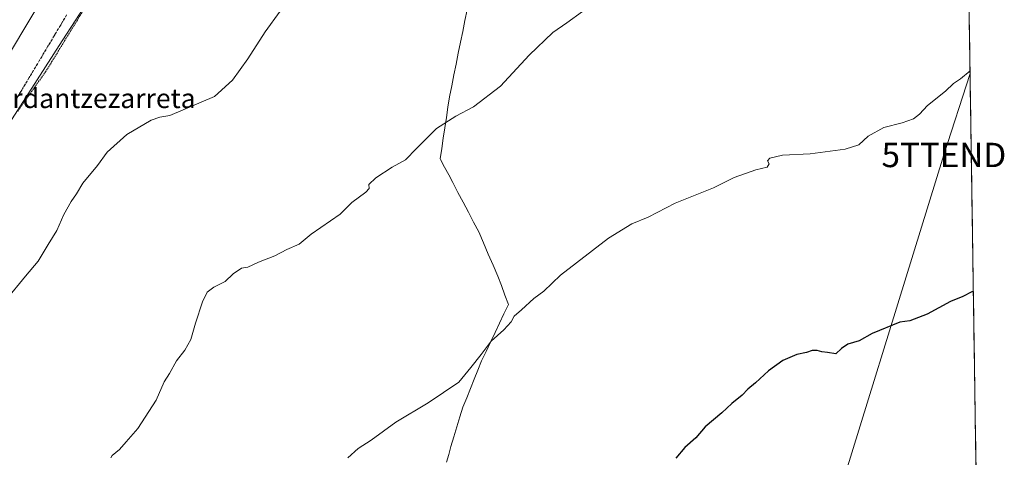
# Model space of a CAD drawing. Units: metres. Extents: x 600559 to 604010, y 4733791 to 4736155.
# Drawn here: x 603606 to 604010, y 4734096 to 4734276 of the extents above; entities that cross this region are included whole.
import ezdxf
from ezdxf.enums import TextEntityAlignment as Align

# ---------------------------------------------------------------- set-up
doc = ezdxf.new("R2010")
doc.units = ezdxf.units.M
doc.header["$MEASUREMENT"] = 0
doc.linetypes.add('TRAZOS', pattern=[0.75, 0.5, -0.25])
doc.linetypes.add('TRAZOSX2', pattern=[1.5, 1, -0.5])
doc.layers.get('0').update_dxf_attribs({"lineweight": 5})
for name, color, linetype, lineweight in [('Alambrada virtual', 2, 'TRAZOS', 0), ('Cultivos herbáceos CxS', 92, 'Continuous', 0), ('Curva de nivel maestra', 36, 'Continuous', 30), ('Curva de nivel normal', 36, 'Continuous', 0), ('Entidad de ámbito territorial', 19, 'Continuous', 0), ('Entidad de ámbito territorial CxS', 92, 'Continuous', 0), ('Municipio CxS', 142, 'Continuous', 0), ('Núcleo urbano CxS', 19, 'Continuous', 0), ('Talud superficial', 39, 'TRAZOSX2', 0), ('Tendido', 6, 'Continuous', 0), ('Texto cartográfico', 19, 'Continuous', 0), ('Torre de tendido puntual', 7, 'Continuous', 0)]:
    doc.layers.add(name, color=color, linetype=linetype, lineweight=lineweight)
doc.styles.add('Arial', font='txt', dxfattribs={"height": 0.2})

# ---------------------------------------------------------------- blocks, each defined once
blk = doc.blocks.new('*U150')
at = {"layer": 'Núcleo urbano CxS', "color": 19, "linetype": 'Continuous', "lineweight": 0}
blk.add_polyline3d([(603634.4437, 4734283.9973, 531.5929), (603623.4605, 4734267.0475, 531.7257), (603601.6559, 4734233.0087, 532.5889)], dxfattribs=at)
blk = doc.blocks.new('*U166')
at = {"layer": 'Curva de nivel normal', "color": 36, "linetype": 'Continuous', "lineweight": 0}
for points in [[(603616.04, 4734285.76, 535), (603595.38, 4734251.31, 535)], [(603600.36, 4734160.37, 535), (603608.4, 4734170.29, 535), (603613.56, 4734176.49, 535), (603617.73, 4734183.31, 535), (603621.25, 4734189.1, 535), (603624.19, 4734195.59, 535), (603627.16, 4734200.98, 535), (603629.35, 4734204.1, 535), (603631.94, 4734208.57, 535), (603637.92, 4734215.81, 535), (603641.85, 4734221.23, 535), (603649.98, 4734228.49, 535), (603660.03, 4734234.38, 535), (603663.51, 4734235.62, 535), (603667.7, 4734236.35, 535), (603686.04, 4734244.15, 535), (603693.37, 4734250.87, 535), (603699.68, 4734259.67, 535), (603706.76, 4734270.65, 535), (603712.93, 4734279.16, 535)]]:
    blk.add_polyline3d(points, dxfattribs=at)
blk = doc.blocks.new('*U174')
at = {"layer": 'Curva de nivel normal', "color": 36, "linetype": 'Continuous', "lineweight": 0}
blk.add_polyline3d([(603996.12, 4734254.65, 545), (603992.17, 4734251.33, 545), (603989.33, 4734249.47, 545), (603986, 4734246.26, 545), (603978.66, 4734240.46, 545), (603975.33, 4734236.82, 545), (603972.92, 4734234.99, 545), (603968.21, 4734233.36, 545), (603960.76, 4734231.4, 545), (603954.33, 4734227.81, 545), (603950.47, 4734224.31, 545), (603944.86, 4734222.53, 545), (603930.44, 4734220.61, 545), (603919.08, 4734220.08, 545), (603913.99, 4734218.81, 545), (603912.98, 4734217.74, 545), (603913.69, 4734216.44, 545), (603912.79, 4734215.04, 545), (603908.18, 4734213.92, 545), (603899.35, 4734210.83, 545), (603890.84, 4734206.63, 545), (603875.02, 4734200.34, 545), (603864.02, 4734194.6, 545), (603857.35, 4734191.84, 545), (603847.78, 4734185.85, 545), (603828.06, 4734170.65, 545), (603821.11, 4734164.15, 545), (603817.05, 4734161.15, 545), (603812.02, 4734156.49, 545), (603808.98, 4734153.82, 545), (603807.76, 4734151.57, 545), (603804.78, 4734148.17, 545), (603799.51, 4734143.57, 545), (603795.4, 4734138.05, 545), (603791.2, 4734132.73, 545), (603786.28, 4734126.71, 545), (603773.69, 4734118.28, 545), (603760.36, 4734110.33, 545), (603750.29, 4734102.91, 545), (603744.94, 4734099.5, 545), (603740.72, 4734095.64, 545)], dxfattribs=at)
blk = doc.blocks.new('*U175')
at = {"layer": 'Curva de nivel normal', "color": 36, "linetype": 'Continuous', "lineweight": 0}
blk.add_polyline3d([(603837.08, 4734279.13, 540), (603830.62, 4734274.47, 540), (603824.9, 4734270.47, 540), (603815.12, 4734261.06, 540), (603803.36, 4734248.32, 540), (603792.36, 4734239.88, 540), (603785.03, 4734236.09, 540), (603777.09, 4734230.92, 540), (603768.86, 4734222.81, 540), (603764.42, 4734218.1, 540), (603758.94, 4734215.05, 540), (603752.27, 4734210.74, 540), (603749.39, 4734207.94, 540), (603749.48, 4734206.32, 540), (603748.08, 4734204.77, 540), (603742.36, 4734200.51, 540), (603737.51, 4734195.81, 540), (603725.6, 4734187.57, 540), (603720.7, 4734183.44, 540), (603715.7, 4734181.2, 540), (603710.7, 4734178.6, 540), (603704.04, 4734176.02, 540), (603699.7, 4734174.02, 540), (603697.04, 4734173.52, 540), (603693.64, 4734171.3, 540), (603690.41, 4734168.1, 540), (603685.72, 4734165.82, 540), (603683.02, 4734163.7, 540), (603681.02, 4734159.74, 540), (603678.12, 4734150.96, 540), (603676.22, 4734144.22, 540), (603673.84, 4734139.82, 540), (603670.33, 4734135.45, 540), (603667.5, 4734130.33, 540), (603665.37, 4734126.89, 540), (603662.06, 4734119.28, 540), (603654.48, 4734107.63, 540), (603649.73, 4734102.13, 540), (603647.04, 4734099.06, 540), (603644.01, 4734096.57, 540), (603643.44, 4734095.62, 540)], dxfattribs=at)
blk = doc.blocks.new('*U185')
at = {"layer": 'Curva de nivel maestra', "color": 36, "linetype": 'Continuous', "lineweight": 30}
blk.add_polyline3d([(603997.485439, 4734164.062949, 550), (603996.88, 4734163.84, 550), (603993.14, 4734161.93, 550), (603988.05, 4734159.87, 550), (603978.48, 4734154.61, 550), (603971.48, 4734151.91, 550), (603967.37, 4734151.43, 550), (603955.98, 4734146.77, 550), (603950.56, 4734143.67, 550), (603945.9, 4734142.34, 550), (603943.34, 4734140.6, 550), (603941.01, 4734138.35, 550), (603937.67, 4734138.9, 550), (603935.34, 4734139.12, 550), (603933.34, 4734139.79, 550), (603931.34, 4734139.79, 550), (603929.01, 4734138.85, 550), (603925.01, 4734138.07, 550), (603919.34, 4734135.64, 550), (603913.39, 4734131.37, 550), (603908.1, 4734126.45, 550), (603904.98, 4734123.78, 550), (603902.65, 4734121.31, 550), (603898.33, 4734117.94, 550), (603894.25, 4734114.13, 550), (603887.45, 4734108.32, 550), (603883.54, 4734103.83, 550), (603879.11, 4734099.83, 550), (603875.32, 4734095.5, 550)], dxfattribs=at)
blk = doc.blocks.new('5TTEND')
blk.add_text('5TTEND', height=10).set_placement((0, 0), align=Align.MIDDLE_CENTER)

msp = doc.modelspace()

# ---------------------------------------------------------------- linework, layer by layer
at = {"layer": 'Alambrada virtual', "color": 2, "linetype": 'TRAZOS', "lineweight": 0}
msp.add_polyline3d([(603605.19, 4734238.17, 532.08), (603608.06, 4734242.2, 532), (603610.92, 4734246.22, 531.95), (603613.78, 4734250.25, 531.9), (603616.64, 4734254.27, 531.78), (603619.25, 4734258.52, 531.7), (603621.86, 4734262.77, 531.64), (603624.46, 4734267.03, 531.58), (603627.07, 4734271.28, 531.52), (603629.68, 4734275.53, 531.48), (603632.29, 4734279.78, 531.44)], dxfattribs=at)
at = {"layer": 'Cultivos herbáceos CxS', "color": 92, "linetype": 'Continuous', "lineweight": 0}
for points in [[(603986.37, 4734902.67, 526.96), (604002.34, 4733841.54, 566.79), (603279.97, 4733830.83, 550.49)], [(603986.37, 4734902.67, 526.96), (604002.34, 4733841.54, 566.79)], [(603601.66, 4734233.01, 532.59), (603623.46, 4734267.05, 531.73), (603634.44, 4734284, 531.59)], [(603634.44, 4734284, 531.59), (603623.46, 4734267.05, 531.73), (603601.66, 4734233.01, 532.59)]]:
    msp.add_polyline3d(points, dxfattribs=at)
at = {"layer": 'Entidad de ámbito territorial', "color": 19, "linetype": 'Continuous', "lineweight": 0}
msp.add_polyline3d([(603789.7, 4734279.82, 538.21), (603788.79, 4734275.34, 538.37), (603787.88, 4734270.87, 538.54), (603786.97, 4734266.4, 538.71), (603786.07, 4734261.93, 538.85), (603785.16, 4734257.46, 538.96), (603784.25, 4734252.98, 539.11), (603783.35, 4734248.51, 539.25), (603782.44, 4734244.04, 539.44), (603781.8, 4734239.79, 539.64), (603781.17, 4734235.53, 539.87), (603780.53, 4734231.28, 540.1), (603779.89, 4734227.02, 540.3), (603779.26, 4734222.77, 540.46), (603778.62, 4734218.51, 540.59), (603778.77, 4734218.21, 540.63), (603780.44, 4734215.05, 540.99), (603782.12, 4734211.88, 541.27), (603783.79, 4734208.72, 541.49), (603785.93, 4734204.68, 541.84), (603788.06, 4734200.63, 542.09), (603790.2, 4734196.59, 542.36), (603792.33, 4734192.54, 542.62), (603794.47, 4734188.5, 542.9), (603796.42, 4734183.94, 543.23), (603798.38, 4734179.38, 543.5), (603800.33, 4734174.81, 543.77), (603802.29, 4734170.25, 543.99), (603803.74, 4734166.39, 544.17), (603805.19, 4734162.52, 544.4), (603806.64, 4734158.66, 544.68), (603804.81, 4734154.8, 544.75), (603802.97, 4734150.94, 544.79), (603801.14, 4734147.08, 544.85), (603799.31, 4734143.22, 544.92), (603797.47, 4734139.36, 544.99), (603795.64, 4734135.5, 545.05), (603794.11, 4734131.7, 545.14), (603792.58, 4734127.9, 545.27), (603791.04, 4734124.1, 545.31), (603789.51, 4734120.3, 545.44), (603787.98, 4734116.5, 545.63), (603786.75, 4734112.43, 545.84), (603785.51, 4734108.37, 545.93), (603784.28, 4734104.3, 546.03), (603783.04, 4734100.23, 546.24), (603782.11, 4734097.03, 546.34), (603781.17, 4734093.83, 546.32)], dxfattribs=at)
msp.add_polyline3d([(603789.7, 4734279.82, 538.21), (603788.79, 4734275.34, 538.37), (603787.88, 4734270.87, 538.54), (603786.97, 4734266.4, 538.71), (603786.07, 4734261.93, 538.85), (603785.16, 4734257.46, 538.96), (603784.25, 4734252.98, 539.11), (603783.35, 4734248.51, 539.25), (603782.44, 4734244.04, 539.44), (603781.8, 4734239.79, 539.64), (603781.17, 4734235.53, 539.87), (603780.53, 4734231.28, 540.1), (603779.89, 4734227.02, 540.3), (603779.26, 4734222.77, 540.46), (603778.62, 4734218.51, 540.59), (603778.77, 4734218.21, 540.63), (603780.44, 4734215.05, 540.99), (603782.12, 4734211.88, 541.27), (603783.79, 4734208.72, 541.49), (603785.93, 4734204.68, 541.84), (603788.06, 4734200.63, 542.09), (603790.2, 4734196.59, 542.36), (603792.33, 4734192.54, 542.62), (603794.47, 4734188.5, 542.9), (603796.42, 4734183.94, 543.23), (603798.38, 4734179.38, 543.5), (603800.33, 4734174.81, 543.77), (603802.29, 4734170.25, 543.99), (603803.74, 4734166.39, 544.17), (603805.19, 4734162.52, 544.4), (603806.64, 4734158.66, 544.68), (603804.81, 4734154.8, 544.75), (603802.97, 4734150.94, 544.79), (603801.14, 4734147.08, 544.85), (603799.31, 4734143.22, 544.92), (603797.47, 4734139.36, 544.99), (603795.64, 4734135.5, 545.05), (603794.11, 4734131.7, 545.14), (603792.58, 4734127.9, 545.27), (603791.04, 4734124.1, 545.31), (603789.51, 4734120.3, 545.44), (603787.98, 4734116.5, 545.63), (603786.75, 4734112.43, 545.84), (603785.51, 4734108.37, 545.93), (603784.28, 4734104.3, 546.03), (603783.04, 4734100.23, 546.24), (603782.11, 4734097.03, 546.34), (603781.17, 4734093.83, 546.32)], dxfattribs=at)
at = {"layer": 'Entidad de ámbito territorial CxS', "color": 92, "linetype": 'Continuous', "lineweight": 0}
for points in [[(603789.7, 4734279.82, 538.21), (603788.79, 4734275.34, 538.37), (603787.88, 4734270.87, 538.54), (603786.97, 4734266.4, 538.71), (603786.07, 4734261.93, 538.85), (603785.16, 4734257.46, 538.96), (603784.25, 4734252.98, 539.11), (603783.35, 4734248.51, 539.25), (603782.44, 4734244.04, 539.44), (603781.8, 4734239.79, 539.64), (603781.17, 4734235.53, 539.87), (603780.53, 4734231.28, 540.1), (603779.89, 4734227.02, 540.3), (603779.26, 4734222.77, 540.46), (603778.62, 4734218.51, 540.59), (603778.77, 4734218.21, 540.63), (603780.44, 4734215.05, 540.99), (603782.12, 4734211.88, 541.27), (603783.79, 4734208.72, 541.49), (603785.93, 4734204.68, 541.84), (603788.06, 4734200.63, 542.09), (603790.2, 4734196.59, 542.36), (603792.33, 4734192.54, 542.62), (603794.47, 4734188.5, 542.9), (603796.42, 4734183.94, 543.23), (603798.38, 4734179.38, 543.5), (603800.33, 4734174.81, 543.77), (603802.29, 4734170.25, 543.99), (603803.74, 4734166.39, 544.17), (603805.19, 4734162.52, 544.4), (603806.64, 4734158.66, 544.68), (603804.81, 4734154.8, 544.75), (603802.97, 4734150.94, 544.79), (603801.14, 4734147.08, 544.85), (603799.31, 4734143.22, 544.92), (603797.47, 4734139.36, 544.99), (603795.64, 4734135.5, 545.05), (603794.11, 4734131.7, 545.14), (603792.58, 4734127.9, 545.27), (603791.04, 4734124.1, 545.31), (603789.51, 4734120.3, 545.44), (603787.98, 4734116.5, 545.63), (603786.75, 4734112.43, 545.84), (603785.51, 4734108.37, 545.93), (603784.28, 4734104.3, 546.03), (603783.04, 4734100.23, 546.24), (603782.11, 4734097.03, 546.34), (603781.17, 4734093.83, 546.32)], [(603781.17, 4734093.83, 546.32), (603782.11, 4734097.03, 546.34), (603783.04, 4734100.23, 546.24), (603784.28, 4734104.3, 546.03), (603785.51, 4734108.37, 545.93), (603786.75, 4734112.43, 545.84), (603787.98, 4734116.5, 545.63), (603789.51, 4734120.3, 545.44), (603791.04, 4734124.1, 545.31), (603792.58, 4734127.9, 545.27), (603794.11, 4734131.7, 545.14), (603795.64, 4734135.5, 545.05), (603797.47, 4734139.36, 544.99), (603799.31, 4734143.22, 544.92), (603801.14, 4734147.08, 544.85), (603802.97, 4734150.94, 544.79), (603804.81, 4734154.8, 544.75), (603806.64, 4734158.66, 544.68), (603805.19, 4734162.52, 544.4), (603803.74, 4734166.39, 544.17), (603802.29, 4734170.25, 543.99), (603800.33, 4734174.81, 543.77), (603798.38, 4734179.38, 543.5), (603796.42, 4734183.94, 543.23), (603794.47, 4734188.5, 542.9), (603792.33, 4734192.54, 542.62), (603790.2, 4734196.59, 542.36), (603788.06, 4734200.63, 542.09), (603785.93, 4734204.68, 541.84), (603783.79, 4734208.72, 541.49), (603782.12, 4734211.88, 541.27), (603780.44, 4734215.05, 540.99), (603778.77, 4734218.21, 540.63), (603778.62, 4734218.51, 540.59), (603779.26, 4734222.77, 540.46), (603779.89, 4734227.02, 540.3), (603780.53, 4734231.28, 540.1), (603781.17, 4734235.53, 539.87), (603781.8, 4734239.79, 539.64), (603782.44, 4734244.04, 539.44), (603783.35, 4734248.51, 539.25), (603784.25, 4734252.98, 539.11), (603785.16, 4734257.46, 538.96), (603786.07, 4734261.93, 538.85), (603786.97, 4734266.4, 538.71), (603787.88, 4734270.87, 538.54), (603788.79, 4734275.34, 538.37), (603789.7, 4734279.82, 538.21)], [(603995.76, 4734278.83, 543.81), (603995.83, 4734273.86, 544.06), (603995.91, 4734268.9, 544.28), (603995.98, 4734263.93, 544.44), (603996.06, 4734258.96, 544.7), (603996.13, 4734253.99, 544.96), (603996.21, 4734249.02, 545.18), (603996.28, 4734244.05, 545.4), (603996.36, 4734239.08, 545.7), (603996.43, 4734234.11, 545.92), (603996.51, 4734229.14, 546.2), (603996.58, 4734224.17, 546.54), (603996.66, 4734219.2, 546.6), (603996.73, 4734214.23, 547.03), (603996.81, 4734209.26, 547.33), (603996.88, 4734204.3, 547.76), (603996.95, 4734199.33, 548.04), (603997.03, 4734194.36, 548.39), (603997.1, 4734189.39, 548.67), (603997.18, 4734184.42, 548.91), (603997.25, 4734179.45, 549.13), (603997.33, 4734174.48, 549.41), (603997.4, 4734169.51, 549.68), (603997.48, 4734164.54, 549.93), (603997.55, 4734159.57, 550.2), (603997.63, 4734154.6, 550.5), (603997.7, 4734149.63, 550.8), (603997.78, 4734144.66, 551.12), (603997.85, 4734139.7, 551.4), (603997.93, 4734134.73, 551.69), (603998, 4734129.76, 551.98), (603998.08, 4734124.79, 552.24), (603998.15, 4734119.82, 552.5), (603998.23, 4734114.85, 552.77), (603998.3, 4734109.88, 553.06), (603998.38, 4734104.91, 553.35), (603998.45, 4734099.94, 553.67), (603998.53, 4734094.97, 553.97)]]:
    msp.add_polyline3d(points, dxfattribs=at)
at = {"layer": 'Municipio CxS', "color": 142, "linetype": 'Continuous', "lineweight": 0}
msp.add_polyline3d([(603995.8, 4734276.23, 543.94), (603995.87, 4734271.23, 544.18), (603995.95, 4734266.24, 544.37), (603996.02, 4734261.24, 544.57), (603996.1, 4734256.24, 544.84), (603996.17, 4734251.25, 545.09), (603996.25, 4734246.25, 545.31), (603996.32, 4734241.25, 545.56), (603996.4, 4734236.26, 545.83), (603996.47, 4734231.26, 546.08), (603996.55, 4734226.26, 546.4), (603996.62, 4734221.27, 546.6), (603996.7, 4734216.27, 546.83), (603996.77, 4734211.27, 547.22), (603996.85, 4734206.28, 547.58), (603996.93, 4734201.28, 547.94), (603997, 4734196.29, 548.25), (603997.08, 4734191.29, 548.57), (603997.15, 4734186.29, 548.82), (603997.23, 4734181.3, 549.05), (603997.3, 4734176.3, 549.3), (603997.38, 4734171.3, 549.59), (603997.45, 4734166.31, 549.85), (603997.53, 4734161.31, 550.11), (603997.6, 4734156.31, 550.39), (603997.68, 4734151.32, 550.7), (603997.75, 4734146.32, 551.01), (603997.83, 4734141.32, 551.31), (603997.9, 4734136.33, 551.6), (603997.98, 4734131.33, 551.89), (603998.05, 4734126.34, 552.16), (603998.13, 4734121.34, 552.41), (603998.2, 4734116.34, 552.69), (603998.28, 4734111.35, 552.98), (603998.35, 4734106.35, 553.27), (603998.43, 4734101.35, 553.58), (603998.5, 4734096.36, 553.89), (603998.58, 4734091.36, 554.19)], dxfattribs=at)
at = {"layer": 'Núcleo urbano CxS', "color": 19, "linetype": 'Continuous', "lineweight": 0}
msp.add_polyline3d([(603634.44, 4734284, 531.59), (603623.46, 4734267.05, 531.73), (603601.66, 4734233.01, 532.59)], dxfattribs=at)
at = {"layer": 'Talud superficial', "color": 39, "linetype": 'TRAZOSX2', "lineweight": 0}
for points in [[(603625.29, 4734277.63, 531.36), (603622.72, 4734273.34, 531.46), (603620.16, 4734269.05, 531.52), (603617.59, 4734264.76, 531.45), (603615.03, 4734260.47, 531.63), (603614.18, 4734259.04, 531.62), (603612.47, 4734256.19, 531.64), (603609.9, 4734251.9, 531.82), (603604.78, 4734243.32, 531.93)], [(603624.43, 4734276.2, 531.38), (603623.58, 4734274.77, 531.42), (603622.72, 4734273.34, 531.46), (603621.87, 4734271.91, 531.44), (603621.01, 4734270.48, 531.49), (603620.16, 4734269.05, 531.52), (603619.3, 4734267.62, 531.49), (603618.45, 4734266.19, 531.33), (603617.59, 4734264.76, 531.45), (603616.74, 4734263.33, 531.53), (603615.88, 4734261.9, 531.59), (603615.03, 4734260.47, 531.63), (603614.18, 4734259.04, 531.62), (603613.32, 4734257.62, 531.61), (603612.47, 4734256.19, 531.64), (603611.61, 4734254.76, 531.7), (603610.76, 4734253.33, 531.77), (603609.9, 4734251.9, 531.82), (603609.05, 4734250.47, 531.81), (603608.19, 4734249.04, 531.85), (603607.34, 4734247.61, 531.87), (603606.49, 4734246.18, 531.9), (603605.63, 4734244.75, 531.88)]]:
    msp.add_polyline3d(points, dxfattribs=at)
at = {"layer": 'Tendido', "color": 6, "linetype": 'Continuous', "lineweight": 0}
msp.add_polyline3d([(603996.14, 4734253.57, 544.99), (603985.4, 4734220.1, 546.23), (603932.18, 4734047.46, 554.44), (603868.8, 4733843.59, 561.18), (603867.5, 4733839.54, 561.46)], dxfattribs=at)

# ---------------------------------------------------------------- block references
at = {"layer": 'Curva de nivel maestra', "color": 36, "linetype": 'Continuous', "lineweight": 30}
msp.add_blockref('*U185', (0, 0), dxfattribs=at)
at = {"layer": 'Curva de nivel normal', "color": 36, "linetype": 'Continuous', "lineweight": 0}
for name in ['*U166', '*U175', '*U174']:
    msp.add_blockref(name, (0, 0), dxfattribs=at)
at = {"layer": 'Núcleo urbano CxS', "color": 19, "linetype": 'Continuous', "lineweight": 0}
msp.add_blockref('*U150', (0, 0), dxfattribs=at)
at = {"layer": 'Torre de tendido puntual', "linetype": 'Continuous', "lineweight": 0}
msp.add_blockref('5TTEND', (603985.4, 4734220.1, 546.23), dxfattribs=at)

# ---------------------------------------------------------------- texts
at = {"layer": 'Texto cartográfico', "color": 19, "linetype": 'Continuous', "lineweight": 0, "style": 'Arial'}
msp.add_text('Ardantzezarreta', height=8, dxfattribs=at).set_placement((603637.28, 4734243.37), align=Align.MIDDLE_CENTER)

doc.saveas('drawing.dxf')
